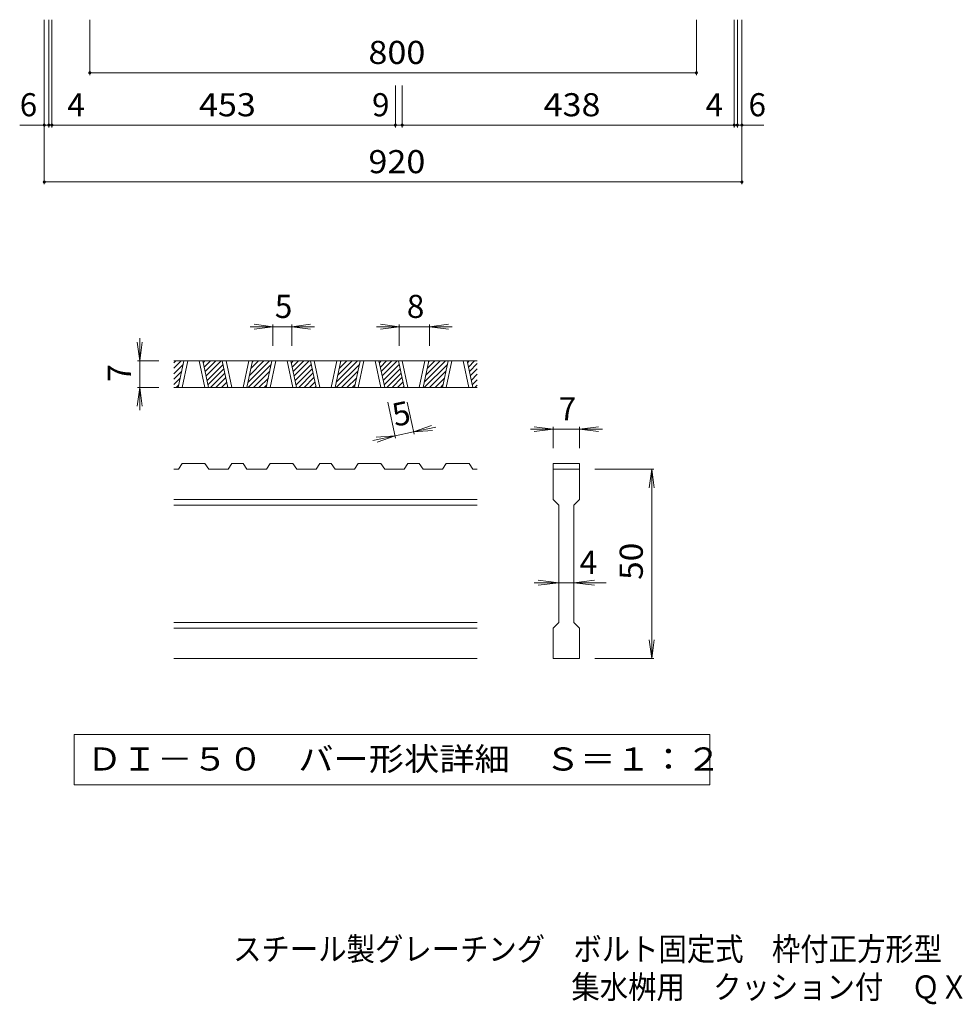
# Model space of a CAD drawing. Units: millimetres. Extents: x -1538 to 1709, y -1385 to 1307.
# Drawn here: x -1146 to 93, y -1385 to -87 of the extents above; entities that cross this region are included whole.
import ezdxf

# ---------------------------------------------------------------- set-up
doc = ezdxf.new("R2010")
doc.units = ezdxf.units.MM
doc.header["$LTSCALE"] = 10
for name, color, linetype in [('C-4', 7, 'Continuous'), ('D-0', 7, 'Continuous'), ('D-4', 7, 'Continuous'), ('F-5ﾚｲﾔ', 7, 'Continuous')]:
    doc.layers.add(name, color=color, linetype=linetype)
doc.styles.add('ＭＳ ゴシック', font='txt', dxfattribs={"height": 1})

msp = doc.modelspace()

# ---------------------------------------------------------------- linework, layer by layer
at = {"layer": 'C-4', "color": 7, "linetype": 'Continuous', "lineweight": 9}
for p, q in [((-1113.4, -303.8), (-1113.4, -86.8)), ((-1107.4, -228.8), (-1107.4, -86.8)), ((-1103.4, -228.8), (-1103.4, -86.8)), ((-1053.4, -159.8), (-1053.4, -86.8)), ((-253.4, -159.8), (-253.4, -86.8)), ((-203.4, -228.8), (-203.4, -86.8)), ((-199.4, -228.8), (-199.4, -86.8)), ((-193.4, -303.8), (-193.4, -86.8)), ((-1053.4, -156.8), (-253.4, -156.8)), ((-650.4, -228.8), (-650.4, -173.7)), ((-641.4, -228.8), (-641.4, -173.7)), ((-1113.4, -225.8), (-1145.8, -225.8)), ((-1107.4, -225.8), (-1113.4, -225.8)), ((-1107.4, -225.8), (-1103.4, -225.8)), ((-1103.4, -225.8), (-650.4, -225.8)), ((-650.4, -225.8), (-641.4, -225.8)), ((-203.4, -225.8), (-641.4, -225.8)), ((-203.4, -225.8), (-199.4, -225.8)), ((-199.4, -225.8), (-193.4, -225.8)), ((-193.4, -225.8), (-164.7, -225.8)), ((-1113.4, -300.8), (-193.4, -300.8))]:
    msp.add_line(p, q, dxfattribs=at)
at = {"layer": 'C-4', "color": 7, "linetype": 'Continuous', "lineweight": 9, "const_width": 2}
for points in [[(-1052.4, -156.8, 0.414214), (-1053.4, -155.8, 0.414214), (-1054.4, -156.8, 0.414214), (-1053.4, -157.8, 0.414214)], [(-252.4, -156.8, 0.414214), (-253.4, -155.8, 0.414214), (-254.4, -156.8, 0.414214), (-253.4, -157.8, 0.414214)], [(-1112.4, -225.8, 0.414214), (-1113.4, -224.8, 0.414214), (-1114.4, -225.8, 0.414214), (-1113.4, -226.8, 0.414214)], [(-1106.4, -225.8, 0.414214), (-1107.4, -224.8, 0.414214), (-1108.4, -225.8, 0.414214), (-1107.4, -226.8, 0.414214)], [(-1102.4, -225.8, 0.414214), (-1103.4, -224.8, 0.414214), (-1104.4, -225.8, 0.414214), (-1103.4, -226.8, 0.414214)], [(-649.4, -225.8, 0.414214), (-650.4, -224.8, 0.414214), (-651.4, -225.8, 0.414214), (-650.4, -226.8, 0.414214)], [(-640.4, -225.8, 0.414214), (-641.4, -224.8, 0.414214), (-642.4, -225.8, 0.414214), (-641.4, -226.8, 0.414214)], [(-202.4, -225.8, 0.414214), (-203.4, -224.8, 0.414214), (-204.4, -225.8, 0.414214), (-203.4, -226.8, 0.414214)], [(-198.4, -225.8, 0.414214), (-199.4, -224.8, 0.414214), (-200.4, -225.8, 0.414214), (-199.4, -226.8, 0.414214)], [(-192.4, -225.8, 0.414214), (-193.4, -224.8, 0.414214), (-194.4, -225.8, 0.414214), (-193.4, -226.8, 0.414214)], [(-1112.4, -300.8, 0.414214), (-1113.4, -299.8, 0.414214), (-1114.4, -300.8, 0.414214), (-1113.4, -301.8, 0.414214)], [(-192.4, -300.8, 0.414214), (-193.4, -299.8, 0.414214), (-194.4, -300.8, 0.414214), (-193.4, -301.8, 0.414214)]]:
    msp.add_lwpolyline(points, format="xyb", close=True, dxfattribs=at)
at = {"layer": 'D-0', "color": 3, "linetype": 'Continuous', "lineweight": 9}
for p, q in [((-542.4, -536.8), (-942.4, -536.8)), ((-942.4, -539.4), (-939.8, -536.8)), ((-942.4, -546.5), (-932.7, -536.8)), ((-942.4, -553.6), (-930.2, -541.3)), ((-936.7, -571.8), (-929.2, -536.8)), ((-931.7, -571.8), (-924.2, -536.8)), ((-909.2, -536.8), (-901.7, -571.8)), ((-904.2, -536.8), (-896.7, -571.8)), ((-903.7, -539.1), (-901.5, -536.8)), ((-902.5, -544.9), (-894.4, -536.8)), ((-901.2, -550.7), (-887.3, -536.8)), ((-900, -556.5), (-880.2, -536.8)), ((-898.7, -562.4), (-877.7, -541.3)), ((-871.2, -571.8), (-878.7, -536.8)), ((-866.2, -571.8), (-873.7, -536.8)), ((-843.7, -536.8), (-851.2, -571.8)), ((-838.7, -536.8), (-846.1, -571.8)), ((-844.7, -564.8), (-816.6, -536.8)), ((-844.5, -571.8), (-814.1, -541.3)), ((-842.7, -555.8), (-823.7, -536.8)), ((-840.8, -546.8), (-830.7, -536.8)), ((-838.9, -537.8), (-837.8, -536.8)), ((-820.6, -571.8), (-813.1, -536.8)), ((-815.6, -571.8), (-808.1, -536.8)), ((-793.1, -536.8), (-785.6, -571.8)), ((-788.1, -536.8), (-780.6, -571.8)), ((-787.6, -539.1), (-785.3, -536.8)), ((-786.4, -544.9), (-778.3, -536.8)), ((-785.1, -550.7), (-771.2, -536.8)), ((-783.9, -556.5), (-764.1, -536.8)), ((-782.6, -562.4), (-761.6, -541.3)), ((-755, -571.8), (-762.5, -536.8)), ((-750, -571.8), (-757.5, -536.8)), ((-727.5, -536.8), (-735, -571.8)), ((-722.5, -536.8), (-730, -571.8)), ((-728.5, -564.8), (-700.5, -536.8)), ((-728.4, -571.8), (-697.9, -541.3)), ((-726.6, -555.8), (-707.5, -536.8)), ((-724.7, -546.8), (-714.6, -536.8)), ((-722.8, -537.8), (-721.7, -536.8)), ((-704.4, -571.8), (-697, -536.8)), ((-699.4, -571.8), (-692, -536.8)), ((-677, -536.8), (-669.5, -571.8)), ((-672, -536.8), (-664.5, -571.8)), ((-671.5, -539.1), (-669.2, -536.8)), ((-670.2, -544.9), (-662.1, -536.8)), ((-669, -550.7), (-655.1, -536.8)), ((-667.7, -556.5), (-648, -536.8)), ((-666.5, -562.4), (-645.4, -541.3)), ((-638.9, -571.8), (-646.4, -536.8)), ((-633.9, -571.8), (-641.4, -536.8)), ((-611.4, -536.8), (-618.9, -571.8)), ((-606.4, -536.8), (-613.9, -571.8)), ((-612.4, -564.8), (-584.3, -536.8)), ((-612.3, -571.8), (-581.8, -541.3)), ((-610.5, -555.8), (-591.4, -536.8)), ((-608.5, -546.8), (-598.5, -536.8)), ((-606.6, -537.8), (-605.6, -536.8)), ((-588.3, -571.8), (-580.8, -536.8)), ((-583.3, -571.8), (-575.8, -536.8)), ((-560.8, -536.8), (-553.3, -571.8)), ((-555.8, -536.8), (-548.3, -571.8)), ((-555.3, -539.1), (-553.1, -536.8)), ((-554.1, -544.9), (-546, -536.8)), ((-552.8, -550.7), (-542.4, -540.3)), ((-942.4, -560.6), (-932.1, -550.3)), ((-897.5, -568.2), (-876.4, -547.1)), ((-894, -571.8), (-875.2, -552.9)), ((-837.5, -571.8), (-816, -550.3)), ((-781.4, -568.2), (-760.3, -547.1)), ((-777.9, -571.8), (-759.1, -552.9)), ((-721.3, -571.8), (-699.9, -550.3)), ((-665.2, -568.2), (-644.2, -547.1)), ((-661.8, -571.8), (-642.9, -552.9)), ((-605.2, -571.8), (-583.7, -550.3)), ((-551.6, -556.5), (-542.4, -547.4)), ((-550.4, -562.4), (-542.4, -554.4)), ((-942.4, -567.7), (-934, -559.3)), ((-939.5, -571.8), (-936, -568.3)), ((-887, -571.8), (-874, -558.8)), ((-879.9, -571.8), (-872.7, -564.6)), ((-872.8, -571.8), (-871.5, -570.4)), ((-830.4, -571.8), (-817.9, -559.3)), ((-823.3, -571.8), (-819.8, -568.3)), ((-770.8, -571.8), (-757.8, -558.8)), ((-763.8, -571.8), (-756.6, -564.6)), ((-756.7, -571.8), (-755.3, -570.4)), ((-714.3, -571.8), (-701.8, -559.3)), ((-707.2, -571.8), (-703.7, -568.3)), ((-654.7, -571.8), (-641.7, -558.8)), ((-647.6, -571.8), (-640.4, -564.6)), ((-640.6, -571.8), (-639.2, -570.4)), ((-598.1, -571.8), (-585.6, -559.3)), ((-591.1, -571.8), (-587.6, -568.3)), ((-549.1, -568.2), (-542.4, -561.5)), ((-545.6, -571.8), (-542.4, -568.6)), ((-542.4, -571.8), (-942.4, -571.8)), ((-936.6, -679.3), (-931.6, -671.8)), ((-901.6, -671.8), (-931.6, -671.8)), ((-901.6, -671.8), (-896.6, -679.3)), ((-871.1, -679.3), (-866.1, -671.8)), ((-851.1, -671.8), (-866.1, -671.8)), ((-851.1, -671.8), (-846.1, -679.3)), ((-820.5, -679.3), (-815.5, -671.8)), ((-785.5, -671.8), (-815.5, -671.8)), ((-785.5, -671.8), (-780.5, -679.3)), ((-754.9, -679.3), (-749.9, -671.8)), ((-734.9, -671.8), (-749.9, -671.8)), ((-734.9, -671.8), (-729.9, -679.3)), ((-704.4, -679.3), (-699.4, -671.8)), ((-669.4, -671.8), (-699.4, -671.8)), ((-669.4, -671.8), (-664.4, -679.3)), ((-638.8, -679.3), (-633.8, -671.8)), ((-618.8, -671.8), (-633.8, -671.8)), ((-618.8, -671.8), (-613.8, -679.3)), ((-588.2, -679.3), (-583.2, -671.8)), ((-553.2, -671.8), (-583.2, -671.8)), ((-553.2, -671.8), (-548.2, -679.3)), ((-442.4, -671.8), (-442.4, -679.3)), ((-442.4, -671.8), (-407.4, -671.8)), ((-407.4, -671.8), (-407.4, -679.3)), ((-936.6, -679.3), (-942.4, -679.3)), ((-871.1, -679.3), (-896.6, -679.3)), ((-820.5, -679.3), (-846.1, -679.3)), ((-754.9, -679.3), (-780.5, -679.3)), ((-704.4, -679.3), (-729.9, -679.3)), ((-638.8, -679.3), (-664.4, -679.3)), ((-588.2, -679.3), (-613.8, -679.3)), ((-542.4, -679.3), (-548.2, -679.3)), ((-442.4, -679.3), (-407.4, -679.3)), ((-442.4, -719.3), (-442.4, -679.3)), ((-407.4, -679.3), (-407.4, -719.3)), ((-542.4, -719.3), (-942.4, -719.3)), ((-542.4, -726.8), (-942.4, -726.8)), ((-442.4, -719.3), (-434.9, -726.8)), ((-434.9, -881.8), (-434.9, -726.8)), ((-414.9, -726.8), (-407.4, -719.3)), ((-414.9, -726.8), (-414.9, -881.8)), ((-542.4, -881.8), (-942.4, -881.8)), ((-442.4, -889.3), (-434.9, -881.8)), ((-414.9, -881.8), (-407.4, -889.3)), ((-542.4, -889.3), (-942.4, -889.3)), ((-442.4, -929.3), (-442.4, -889.3)), ((-407.4, -889.3), (-407.4, -929.3)), ((-542.4, -929.3), (-942.4, -929.3)), ((-407.4, -929.3), (-442.4, -929.3))]:
    msp.add_line(p, q, dxfattribs=at)
at = {"layer": 'D-0', "color": 7, "linetype": 'Continuous', "lineweight": 9}
for p, q in [((-1074.1, -1029.3), (-1074.1, -1095.7)), ((-235.8, -1029.3), (-1074.1, -1029.3)), ((-235.8, -1095.7), (-235.8, -1029.3)), ((-1074.1, -1095.7), (-235.8, -1095.7))]:
    msp.add_line(p, q, dxfattribs=at)
at = {"layer": 'D-4', "color": 7, "linetype": 'Continuous', "lineweight": 9}
for p, q in [((-811.9, -491.8), (-841.9, -491.8)), ((-811.9, -491.8), (-836.7, -488.5)), ((-811.9, -491.8), (-836.7, -495)), ((-811.9, -488.8), (-811.9, -516.8)), ((-786.9, -491.8), (-811.9, -491.8)), ((-786.9, -491.8), (-762.2, -488.5)), ((-786.9, -488.8), (-786.9, -516.8)), ((-786.9, -491.8), (-762.2, -495)), ((-786.9, -491.8), (-756.9, -491.8)), ((-645.3, -491.8), (-675.3, -491.8)), ((-645.3, -491.8), (-670, -488.5)), ((-645.3, -491.8), (-670, -495)), ((-645.3, -488.8), (-645.3, -516.8)), ((-605.3, -491.8), (-645.3, -491.8)), ((-605.3, -491.8), (-580.5, -488.5)), ((-605.3, -488.8), (-605.3, -516.8)), ((-605.3, -491.8), (-580.5, -495)), ((-605.3, -491.8), (-575.3, -491.8)), ((-987.4, -536.8), (-990.7, -512)), ((-987.4, -536.8), (-987.4, -506.8)), ((-987.4, -536.8), (-984.2, -512)), ((-990.4, -536.8), (-962.4, -536.8)), ((-987.4, -536.8), (-987.4, -571.8)), ((-987.4, -571.8), (-990.7, -596.6)), ((-990.4, -571.8), (-962.4, -571.8)), ((-987.4, -571.8), (-984.2, -596.6)), ((-987.4, -571.8), (-987.4, -601.8)), ((-650.2, -638.4), (-660.3, -591.1)), ((-625.8, -633.2), (-634.8, -591.1)), ((-626.4, -630.2), (-602.8, -621.9)), ((-650.8, -635.5), (-680.2, -641.8)), ((-650.8, -635.5), (-675.8, -637.5)), ((-650.8, -635.5), (-674.4, -643.9)), ((-626.4, -630.2), (-650.8, -635.5)), ((-626.4, -630.2), (-597.1, -624)), ((-626.4, -630.2), (-601.5, -628.3)), ((-442.4, -626.8), (-472.4, -626.8)), ((-442.4, -626.8), (-467.2, -623.5)), ((-442.4, -626.8), (-467.2, -630)), ((-442.4, -623.8), (-442.4, -651.8)), ((-407.4, -626.8), (-442.4, -626.8)), ((-407.4, -626.8), (-382.7, -623.5)), ((-407.4, -623.8), (-407.4, -651.8)), ((-407.4, -626.8), (-382.7, -630)), ((-407.4, -626.8), (-377.4, -626.8)), ((-309.4, -679.3), (-387.4, -679.3)), ((-312.4, -679.3), (-315.7, -704.1)), ((-312.4, -679.3), (-309.2, -704.1)), ((-312.4, -929.3), (-312.4, -679.3)), ((-434.9, -829.3), (-467.4, -829.3)), ((-434.9, -829.3), (-462.2, -826)), ((-434.9, -829.3), (-462.2, -832.5)), ((-414.9, -829.3), (-434.9, -829.3)), ((-414.9, -829.3), (-387.7, -826)), ((-414.9, -829.3), (-387.7, -832.5)), ((-414.9, -829.3), (-372.4, -829.3)), ((-312.4, -929.3), (-315.7, -904.5)), ((-312.4, -929.3), (-309.2, -904.5)), ((-309.4, -929.3), (-387.4, -929.3))]:
    msp.add_line(p, q, dxfattribs=at)

# ---------------------------------------------------------------- texts
at = {"layer": 'C-4', "color": 2, "linetype": 'Continuous', "lineweight": 211, "style": 'ＭＳ ゴシック', "width": 1.083333}
for s, p in [('800', (-685.9, -145.2)), ('453', (-909.4, -214.2)), ('438', (-454.9, -214.2)), ('920', (-685.9, -289.2))]:
    msp.add_text(s, height=30.48, dxfattribs=at).set_placement(p)
at = {"layer": 'C-4', "color": 2, "linetype": 'Continuous', "lineweight": 211, "style": 'ＭＳ ゴシック'}
for s, p in [('6', (-1145.8, -214.2)), ('4', (-1083, -214.2)), ('4', (-241.3, -214.2)), ('6', (-184.7, -214.2))]:
    msp.add_text(s, height=30.5, dxfattribs=at).set_placement(p)
at = {"layer": 'C-4', "color": 2, "linetype": 'Continuous', "lineweight": 0, "style": 'ＭＳ ゴシック'}
msp.add_text('9', height=30.5, dxfattribs=at).set_placement((-681.2, -214.2))
at = {"layer": 'D-0', "color": 2, "linetype": 'Continuous', "lineweight": 9, "style": 'ＭＳ ゴシック', "width": 1.118056}
msp.add_text('ＤＩ－５０\u3000バー形状詳細\u3000Ｓ＝１：２', height=30.48, dxfattribs=at).set_placement((-1057.4, -1076.9))
at = {"layer": 'D-4', "color": 2, "linetype": 'Continuous', "lineweight": 9, "style": 'ＭＳ ゴシック'}
for s, p in [('5', (-809.4, -480.1)), ('8', (-635.3, -480.1)), ('7', (-434.9, -615.1)), ('4', (-407.4, -817.6))]:
    msp.add_text(s, height=30.5, dxfattribs=at).set_placement(p)
for s, rotation, p in [('7', 90, (-999.1, -564.3)), ('5', 12.0789, (-650.8, -623.6))]:
    msp.add_text(s, height=30.5, rotation=rotation, dxfattribs=at).set_placement(p)
at = {"layer": 'D-4', "color": 2, "linetype": 'Continuous', "lineweight": 9, "style": 'ＭＳ ゴシック', "width": 1.0625}
msp.add_text('50', height=30.48, rotation=90, dxfattribs=at).set_placement((-324.1, -825.5))
at = {"layer": 'F-5ﾚｲﾔ', "color": 2, "linetype": 'Continuous', "lineweight": 0, "style": 'ＭＳ ゴシック'}
for s, width, p in [('スチール製グレーチング\u3000ボルト固定式\u3000枠付正方形型\u3000細目滑り止め模様付', 0.899286, (-864.3, -1327.5)), ('集水桝用\u3000クッション付\u3000ＱＸＣＬ\u3000８８５０－ｂ', 0.898913, (-418.2, -1377.5))]:
    msp.add_text(s, height=30.48, dxfattribs=dict(at, width=width)).set_placement(p)

doc.saveas('drawing.dxf')
